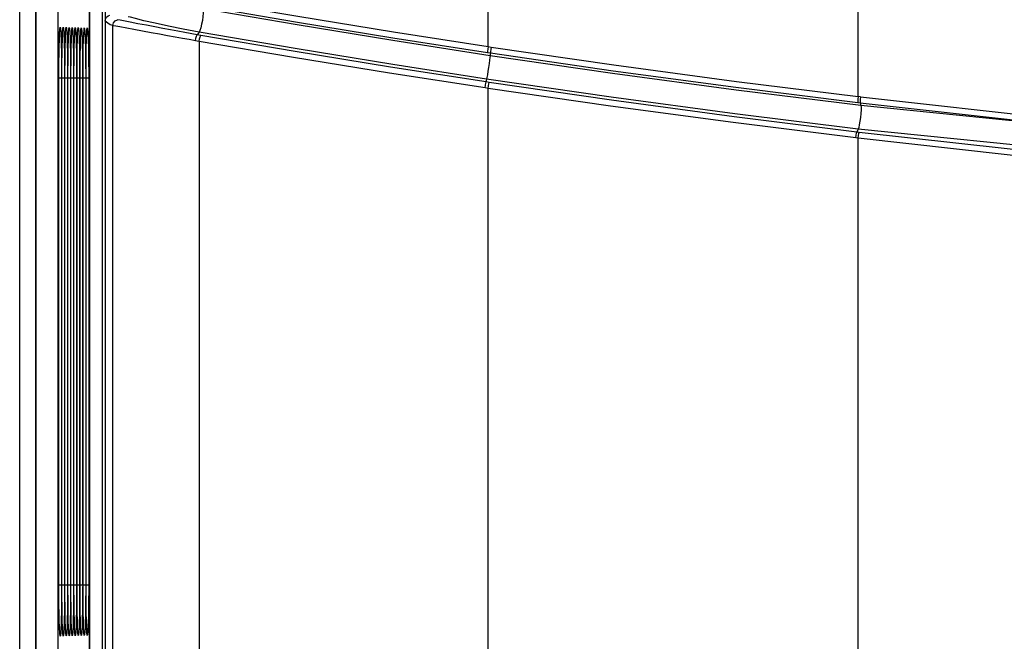
# Model space of a CAD drawing. Extents: x -0.3 to 84.5, y -0.3 to 54.5.
# Drawn here: x 30.8 to 32.4, y 42.5 to 43.5 of the extents above; entities that cross this region are included whole.
import ezdxf

# ---------------------------------------------------------------- set-up
doc = ezdxf.new("R2010")
doc.units = 0
doc.header["$LTSCALE"] = 1.25
doc.header["$MEASUREMENT"] = 0
doc.layers.get('0').update_dxf_attribs({"linetype": 'CONTINUOUS'})
doc.layers.add('PLATE', color=4, linetype='CONTINUOUS')
doc.layers.add('TEXT', color=2, linetype='CONTINUOUS')

# ---------------------------------------------------------------- blocks, each defined once
blk = doc.blocks.new('A$C6F3D2D84')
for p, q in [((-3.6723, 10.4893), (-3.6723, 0.2547)), ((-3.6712, 3.2309), (-3.6712, 10.4281)), ((-3.636, 10.4127), (-3.636, 3.237)), ((-3.5848, 0.3422), (-3.5848, 10.4018)), ((-3.5646, 0.3387), (-3.5646, 10.4053)), ((-3.5601, 10.4007), (-3.5601, 0.3433)), ((-3.5858, 10.3436), (-3.5858, 3.231)), ((-3.56, 5.2566), (-3.56, 0.3432)), ((-3.6303, 5.1691), (-3.6302, 4.3502)), ((-3.6254, 5.169), (-3.6254, 4.3502)), ((-3.6206, 5.169), (-3.6206, 4.3502)), ((-3.6157, 5.169), (-3.6157, 4.3502)), ((-3.6109, 5.1689), (-3.6109, 4.3502)), ((-3.606, 5.1689), (-3.606, 4.3502)), ((-3.6012, 5.1689), (-3.6012, 4.3502)), ((-3.5964, 5.1689), (-3.5964, 4.3502)), ((-3.5915, 5.1688), (-3.5915, 4.3502)), ((-3.5867, 5.1688), (-3.5867, 4.3502))]:
    blk.add_line(p, q)
at = {"color": 9}
for p, q in [((-2.9451, 5.2157), (-2.9451, 10.4561)), ((-2.3509, 5.1352), (-2.3503, 6.2097)), ((-3.5479, 0.3553), (-3.5479, 5.2493)), ((-3.4094, 5.224), (-3.4094, 0.3553)), ((-2.9464, 5.2063), (-2.9415, 5.2055)), ((-2.9451, 5.2157), (-2.9402, 5.2149)), ((-3.6345, 4.3502), (-3.6345, 5.1648)), ((-3.6306, 5.1648), (-3.6345, 5.1648)), ((-3.6302, 5.1648), (-3.6302, 4.3502)), ((-3.6302, 5.1648), (-3.6302, 5.1648)), ((-3.6297, 4.3502), (-3.6297, 5.1648)), ((-3.6258, 5.1648), (-3.6297, 5.1648)), ((-3.6254, 5.1648), (-3.6254, 4.3502)), ((-3.6254, 5.1648), (-3.6254, 5.1648)), ((-3.6248, 4.3502), (-3.6248, 5.1648)), ((-3.6209, 5.1648), (-3.6248, 5.1648)), ((-3.6206, 5.1648), (-3.6206, 4.3502)), ((-3.6206, 5.1648), (-3.6206, 5.1648)), ((-3.62, 4.3502), (-3.62, 5.1648)), ((-3.6161, 5.1648), (-3.62, 5.1648)), ((-3.6157, 5.1648), (-3.6157, 4.3502)), ((-3.6157, 5.1648), (-3.6157, 5.1648)), ((-3.6151, 4.3502), (-3.6151, 5.1648)), ((-3.6113, 5.1648), (-3.6151, 5.1648)), ((-3.6109, 5.1648), (-3.6109, 4.3502)), ((-3.6109, 5.1648), (-3.6109, 5.1648)), ((-3.6103, 4.3502), (-3.6103, 5.1648)), ((-3.6064, 5.1648), (-3.6103, 5.1648)), ((-3.606, 5.1648), (-3.606, 4.3502)), ((-3.606, 5.1648), (-3.606, 5.1648)), ((-3.6054, 4.3502), (-3.6054, 5.1648)), ((-3.6016, 5.1648), (-3.6054, 5.1648)), ((-3.6012, 5.1648), (-3.6012, 4.3502)), ((-3.6012, 5.1648), (-3.6012, 5.1648)), ((-3.6006, 4.3502), (-3.6006, 5.1648)), ((-3.5967, 5.1648), (-3.6006, 5.1648)), ((-3.5963, 5.1648), (-3.5964, 5.1648)), ((-3.5963, 5.1648), (-3.5963, 4.3502)), ((-3.5957, 4.3502), (-3.5957, 5.1648)), ((-3.5919, 5.1648), (-3.5957, 5.1648)), ((-3.5915, 5.1648), (-3.5915, 4.3502)), ((-3.5915, 5.1648), (-3.5915, 5.1648)), ((-3.5909, 4.3502), (-3.5909, 5.1648)), ((-3.587, 5.1648), (-3.5909, 5.1648)), ((-3.5867, 5.1648), (-3.5867, 4.3502)), ((-3.5867, 5.1648), (-3.5867, 5.1648)), ((-3.5861, 4.3502), (-3.5861, 5.1648)), ((-3.586, 5.1648), (-3.5861, 5.1648)), ((-2.9436, 5.1579), (-2.9485, 5.1587)), ((-2.9451, 5.1485), (-2.9501, 5.1493)), ((-2.9451, 0.3042), (-2.9451, 5.1485)), ((-2.3513, 5.1258), (-2.3474, 5.1253)), ((-2.347, 5.1348), (-2.3509, 5.1352)), ((-2.3491, 5.0778), (-2.353, 5.0783)), ((-2.3509, 5.0684), (-2.3548, 5.0688)), ((-2.3509, 0.3051), (-2.3509, 5.0684)), ((-3.6306, 4.3502), (-3.6345, 4.3502)), ((-3.6302, 4.3502), (-3.6302, 4.3502)), ((-3.6258, 4.3502), (-3.6297, 4.3502)), ((-3.6254, 4.3502), (-3.6254, 4.3502)), ((-3.6209, 4.3502), (-3.6248, 4.3502)), ((-3.6206, 4.3502), (-3.6206, 4.3502)), ((-3.6161, 4.3502), (-3.62, 4.3502)), ((-3.6157, 4.3502), (-3.6157, 4.3502)), ((-3.6113, 4.3502), (-3.6151, 4.3502)), ((-3.6109, 4.3502), (-3.6109, 4.3502)), ((-3.6064, 4.3502), (-3.6103, 4.3502)), ((-3.606, 4.3502), (-3.606, 4.3502)), ((-3.6016, 4.3502), (-3.6054, 4.3502)), ((-3.6012, 4.3502), (-3.6012, 4.3502)), ((-3.5967, 4.3502), (-3.6006, 4.3502)), ((-3.5963, 4.3502), (-3.5964, 4.3502)), ((-3.5919, 4.3502), (-3.5957, 4.3502)), ((-3.5915, 4.3502), (-3.5915, 4.3502)), ((-3.587, 4.3502), (-3.5909, 4.3502)), ((-3.5867, 4.3502), (-3.5867, 4.3502)), ((-3.586, 4.3502), (-3.5861, 4.3502)), ((-3.6093, 4.2824), (-3.6097, 4.2937))]:
    blk.add_line(p, q, dxfattribs=at)
for points in [[(-3.4038, 5.2904), (-3.2507, 5.2643), (-3.0972, 5.2392), (-2.9451, 5.2157)], [(-3.4029, 5.2765), (-3.4025, 5.2739), (-3.4027, 5.2695), (-3.4032, 5.2639), (-3.4041, 5.2577), (-3.4053, 5.2516), (-3.4067, 5.2459), (-3.4081, 5.2416), (-3.4093, 5.239)], [(-3.4044, 5.2811), (-3.2515, 5.2549), (-3.0983, 5.2299), (-2.9464, 5.2063)], [(-2.9419, 5.2009), (-3.098, 5.2252), (-3.2517, 5.2505), (-3.4029, 5.2765)], [(-3.5479, 5.2493), (-3.5521, 5.2507), (-3.5561, 5.2532), (-3.56, 5.2566)], [(-3.5479, 5.2493), (-3.547, 5.2535), (-3.5444, 5.2568), (-3.5406, 5.2588)], [(-3.5199, 5.2548), (-3.5359, 5.2579), (-3.5406, 5.2588)], [(-3.4093, 5.239), (-3.4347, 5.2437), (-3.4587, 5.2485), (-3.4801, 5.2531), (-3.4979, 5.2572), (-3.5113, 5.2605), (-3.5198, 5.2626), (-3.5231, 5.2635)], [(-3.4125, 5.2344), (-3.4322, 5.2381), (-3.4434, 5.2402), (-3.4553, 5.2424), (-3.4677, 5.2448), (-3.4807, 5.2473), (-3.4941, 5.2498), (-3.5075, 5.2524), (-3.5199, 5.2548)], [(-3.6338, 5.227), (-3.6334, 5.2367), (-3.633, 5.2437), (-3.6325, 5.2469), (-3.632, 5.2453), (-3.6315, 5.2391), (-3.6311, 5.2295)], [(-3.6289, 5.2269), (-3.6286, 5.2366), (-3.6281, 5.2436), (-3.6276, 5.2467), (-3.6271, 5.2452), (-3.6266, 5.239), (-3.6262, 5.2295)], [(-3.6241, 5.2268), (-3.6237, 5.2364), (-3.6233, 5.2434), (-3.6228, 5.2466), (-3.6223, 5.2451), (-3.6218, 5.239), (-3.6214, 5.2294)], [(-3.6193, 5.2266), (-3.6189, 5.2363), (-3.6185, 5.2433), (-3.618, 5.2464), (-3.6174, 5.245), (-3.6169, 5.2389), (-3.6165, 5.2294)], [(-3.6144, 5.2265), (-3.614, 5.2361), (-3.6136, 5.2431), (-3.6131, 5.2463), (-3.6126, 5.2448), (-3.6121, 5.2388), (-3.6117, 5.2293)], [(-3.6096, 5.2264), (-3.6092, 5.236), (-3.6088, 5.243), (-3.6083, 5.2462), (-3.6078, 5.2447), (-3.6073, 5.2387), (-3.6069, 5.2293)], [(-3.6047, 5.2262), (-3.6044, 5.2358), (-3.6039, 5.2428), (-3.6034, 5.246), (-3.6029, 5.2446), (-3.6024, 5.2386), (-3.602, 5.2292)], [(-3.5999, 5.2261), (-3.5995, 5.2357), (-3.5991, 5.2427), (-3.5986, 5.2459), (-3.5981, 5.2445), (-3.5976, 5.2385), (-3.5972, 5.2292)], [(-3.595, 5.2259), (-3.5947, 5.2355), (-3.5942, 5.2425), (-3.5937, 5.2457), (-3.5932, 5.2444), (-3.5927, 5.2385), (-3.5923, 5.2291)], [(-3.5902, 5.2258), (-3.5898, 5.2353), (-3.5894, 5.2423), (-3.5889, 5.2456), (-3.5884, 5.2443), (-3.5879, 5.2384), (-3.5875, 5.2291)], [(-3.5141, 5.2429), (-3.5367, 5.2472), (-3.5431, 5.2484), (-3.5466, 5.249), (-3.5479, 5.2493)], [(-3.4154, 5.225), (-3.4253, 5.2268), (-3.4361, 5.2287), (-3.4477, 5.2307), (-3.4601, 5.233), (-3.4731, 5.2353), (-3.4866, 5.2378), (-3.5003, 5.2403), (-3.5141, 5.2429)], [(-3.4154, 5.225), (-3.4145, 5.2292), (-3.4135, 5.2325), (-3.4125, 5.2344)], [(-3.4093, 5.239), (-3.4109, 5.2367), (-3.4125, 5.2344)], [(-3.4068, 5.2334), (-3.4097, 5.2339), (-3.4125, 5.2344)], [(-2.9476, 5.1633), (-3.0981, 5.1867), (-3.2521, 5.212), (-3.4093, 5.239)], [(-3.6345, 5.1648), (-3.6345, 5.1781), (-3.6344, 5.191), (-3.6343, 5.2037), (-3.6341, 5.2158), (-3.6338, 5.227)], [(-3.6311, 5.2295), (-3.6308, 5.2184), (-3.6305, 5.2069), (-3.6304, 5.1954), (-3.6303, 5.1844), (-3.6303, 5.1741), (-3.6302, 5.1648)], [(-3.6297, 5.1648), (-3.6297, 5.178), (-3.6296, 5.191), (-3.6294, 5.2036), (-3.6292, 5.2157), (-3.6289, 5.2269)], [(-3.6262, 5.2295), (-3.6259, 5.2183), (-3.6257, 5.2068), (-3.6256, 5.1954), (-3.6255, 5.1844), (-3.6254, 5.1741), (-3.6254, 5.1648)], [(-3.6248, 5.1648), (-3.6248, 5.178), (-3.6247, 5.1909), (-3.6246, 5.2035), (-3.6244, 5.2156), (-3.6241, 5.2268)], [(-3.6214, 5.2294), (-3.6211, 5.2183), (-3.6209, 5.2068), (-3.6207, 5.1954), (-3.6206, 5.1844), (-3.6206, 5.1741), (-3.6206, 5.1648)], [(-3.62, 5.1648), (-3.62, 5.1779), (-3.6199, 5.1908), (-3.6197, 5.2034), (-3.6195, 5.2154), (-3.6193, 5.2266)], [(-3.6165, 5.2294), (-3.6162, 5.2183), (-3.616, 5.2068), (-3.6159, 5.1954), (-3.6158, 5.1844), (-3.6157, 5.1741), (-3.6157, 5.1648)], [(-3.6151, 5.1648), (-3.6151, 5.1778), (-3.615, 5.1907), (-3.6149, 5.2032), (-3.6147, 5.2153), (-3.6144, 5.2265)], [(-3.6117, 5.2293), (-3.6114, 5.2182), (-3.6112, 5.2068), (-3.611, 5.1953), (-3.6109, 5.1844), (-3.6109, 5.1741), (-3.6109, 5.1648)], [(-3.6103, 5.1648), (-3.6103, 5.1778), (-3.6102, 5.1906), (-3.61, 5.2031), (-3.6098, 5.2152), (-3.6096, 5.2264)], [(-3.6069, 5.2293), (-3.6066, 5.2182), (-3.6063, 5.2067), (-3.6062, 5.1953), (-3.6061, 5.1844), (-3.606, 5.1741), (-3.606, 5.1648)], [(-3.6054, 5.1648), (-3.6054, 5.1777), (-3.6053, 5.1905), (-3.6052, 5.203), (-3.605, 5.2151), (-3.6047, 5.2262)], [(-3.602, 5.2292), (-3.6017, 5.2182), (-3.6015, 5.2067), (-3.6013, 5.1953), (-3.6013, 5.1844), (-3.6012, 5.1741), (-3.6012, 5.1648)], [(-3.6006, 5.1648), (-3.6006, 5.1776), (-3.6005, 5.1903), (-3.6004, 5.2029), (-3.6001, 5.2149), (-3.5999, 5.2261)], [(-3.5972, 5.2292), (-3.5969, 5.2181), (-3.5967, 5.2067), (-3.5965, 5.1953), (-3.5964, 5.1844), (-3.5964, 5.1741), (-3.5963, 5.1648)], [(-3.5957, 5.1648), (-3.5957, 5.1776), (-3.5956, 5.1902), (-3.5955, 5.2027), (-3.5953, 5.2148), (-3.595, 5.2259)], [(-3.5923, 5.2291), (-3.592, 5.2181), (-3.5918, 5.2067), (-3.5917, 5.1953), (-3.5916, 5.1844), (-3.5915, 5.1741), (-3.5915, 5.1648)], [(-3.5909, 5.1648), (-3.5909, 5.1775), (-3.5908, 5.1901), (-3.5907, 5.2026), (-3.5905, 5.2146), (-3.5902, 5.2258)], [(-3.5875, 5.2291), (-3.5872, 5.2181), (-3.587, 5.2066), (-3.5868, 5.1953), (-3.5867, 5.1843), (-3.5867, 5.1741), (-3.5867, 5.1648)], [(-3.4094, 5.224), (-3.4124, 5.2245), (-3.4154, 5.225)], [(-3.4094, 5.224), (-3.4086, 5.2281), (-3.4077, 5.2315), (-3.4068, 5.2334)], [(-2.9501, 5.1493), (-3.1038, 5.173), (-3.2576, 5.1981), (-3.4094, 5.224)], [(-2.9485, 5.1587), (-3.1019, 5.1824), (-3.2553, 5.2075), (-3.4068, 5.2334)], [(-2.9451, 5.2157), (-2.9457, 5.2116), (-2.9462, 5.2082), (-2.9464, 5.2063)], [(-2.9415, 5.2055), (-2.9417, 5.2032), (-2.9419, 5.2009)], [(-2.9402, 5.2149), (-2.9408, 5.2108), (-2.9412, 5.2075), (-2.9415, 5.2055)], [(-2.9415, 5.2055), (-2.7441, 5.1768), (-2.5472, 5.1503), (-2.3513, 5.1258)], [(-2.9402, 5.2149), (-2.7431, 5.1863), (-2.5465, 5.1597), (-2.3509, 5.1352)], [(-3.5861, 5.1648), (-3.586, 5.1774), (-3.5859, 5.19), (-3.5858, 5.1986)], [(-2.9419, 5.2009), (-2.9422, 5.1983), (-2.9428, 5.1939), (-2.9436, 5.1883), (-2.9445, 5.1821), (-2.9454, 5.1759), (-2.9463, 5.1702), (-2.9471, 5.1659), (-2.9476, 5.1633)], [(-2.3464, 5.1207), (-2.5469, 5.1456), (-2.7454, 5.1724), (-2.9419, 5.2009)], [(-2.9501, 5.1493), (-2.9495, 5.1534), (-2.9489, 5.1567), (-2.9485, 5.1587)], [(-2.9476, 5.1633), (-2.9481, 5.161), (-2.9485, 5.1587)], [(-2.3508, 5.0829), (-2.5488, 5.1076), (-2.7478, 5.1343), (-2.9476, 5.1633)], [(-2.9451, 5.1485), (-2.9445, 5.1526), (-2.9439, 5.156), (-2.9436, 5.1579)], [(-2.353, 5.0783), (-2.5499, 5.1028), (-2.7468, 5.1294), (-2.9436, 5.1579)], [(-2.3548, 5.0688), (-2.5516, 5.0934), (-2.7484, 5.1199), (-2.9451, 5.1485)], [(-2.3509, 5.1352), (-2.3513, 5.1311), (-2.3514, 5.1277), (-2.3513, 5.1258)], [(-2.347, 5.1348), (-2.3474, 5.1306), (-2.3475, 5.1273), (-2.3474, 5.1253)], [(-2.3474, 5.1253), (-2.0298, 5.0899), (-1.6782, 5.0568), (-1.2875, 5.0275), (-0.8865, 5.0055), (-0.4889, 4.9919), (-0.1101, 4.9863), (0.2271, 4.9876), (0.531, 4.9936)], [(-2.3474, 5.1253), (-2.3469, 5.123), (-2.3464, 5.1207)], [(-2.347, 5.1348), (-2.0294, 5.0994), (-1.6778, 5.0663), (-1.287, 5.037), (-0.8861, 5.015), (-0.4884, 5.0014), (-0.1097, 4.9958), (0.2275, 4.9971), (0.5314, 5.0031)], [(-2.3464, 5.1207), (-2.3461, 5.1181), (-2.3462, 5.1137), (-2.3466, 5.108), (-2.3472, 5.1018), (-2.3481, 5.0956), (-2.349, 5.0899), (-2.35, 5.0855), (-2.3508, 5.0829)], [(0.5296, 4.9889), (-0.1897, 4.9822), (-0.9089, 5.0019), (-1.628, 5.0481), (-2.3464, 5.1207)], [(-2.3548, 5.0688), (-2.3542, 5.073), (-2.3536, 5.0763), (-2.353, 5.0783)], [(-2.3508, 5.0829), (-2.3519, 5.0806), (-2.353, 5.0783)], [(-2.3509, 5.0684), (-2.3503, 5.0725), (-2.3497, 5.0758), (-2.3491, 5.0778)], [(0.5306, 4.9509), (-0.1894, 4.9442), (-0.9098, 4.9639), (-1.6305, 5.0101), (-2.3508, 5.0829)], [(0.5314, 4.9462), (0.2289, 4.9402), (-0.1061, 4.9389), (-0.4798, 4.9442), (-0.8758, 4.9576), (-1.2817, 4.9796), (-1.6807, 5.0095), (-2.0337, 5.0427), (-2.3491, 5.0778)], [(0.5323, 4.9367), (0.2296, 4.9307), (-0.1058, 4.9294), (-0.4798, 4.9347), (-0.8762, 4.9481), (-1.2825, 4.9701), (-1.6819, 5), (-2.0352, 5.0332), (-2.3509, 5.0684)], [(-3.6336, 4.2821), (-3.6339, 4.2935), (-3.6342, 4.3056), (-3.6344, 4.3178), (-3.6345, 4.3294), (-3.6345, 4.3403), (-3.6345, 4.3502)], [(-3.6302, 4.3502), (-3.6303, 4.3354), (-3.6304, 4.3213), (-3.6305, 4.3078), (-3.6308, 4.2952), (-3.6311, 4.2839)], [(-3.6287, 4.2822), (-3.6291, 4.2936), (-3.6293, 4.3057), (-3.6295, 4.3178), (-3.6296, 4.3294), (-3.6297, 4.3403), (-3.6297, 4.3502)], [(-3.6254, 4.3502), (-3.6254, 4.3355), (-3.6255, 4.3214), (-3.6257, 4.308), (-3.6259, 4.2953), (-3.6263, 4.284)], [(-3.6239, 4.2822), (-3.6242, 4.2936), (-3.6245, 4.3057), (-3.6247, 4.3178), (-3.6248, 4.3294), (-3.6248, 4.3403), (-3.6248, 4.3502)], [(-3.6206, 4.3502), (-3.6206, 4.3356), (-3.6207, 4.3215), (-3.6209, 4.3081), (-3.6211, 4.2955), (-3.6214, 4.2842)], [(-3.619, 4.2823), (-3.6194, 4.2936), (-3.6197, 4.3057), (-3.6198, 4.3178), (-3.6199, 4.3295), (-3.62, 4.3403), (-3.62, 4.3502)], [(-3.6157, 4.3502), (-3.6157, 4.3356), (-3.6158, 4.3217), (-3.616, 4.3082), (-3.6163, 4.2956), (-3.6166, 4.2843)], [(-3.6142, 4.2823), (-3.6146, 4.2937), (-3.6148, 4.3057), (-3.615, 4.3178), (-3.6151, 4.3295), (-3.6151, 4.3403), (-3.6151, 4.3502)], [(-3.6109, 4.3502), (-3.6109, 4.3357), (-3.611, 4.3218), (-3.6112, 4.3084), (-3.6114, 4.2958), (-3.6117, 4.2845)], [(-3.6097, 4.2937), (-3.61, 4.3058), (-3.6101, 4.3178), (-3.6102, 4.3295), (-3.6103, 4.3403), (-3.6103, 4.3502)], [(-3.606, 4.3502), (-3.6061, 4.3358), (-3.6062, 4.3219), (-3.6063, 4.3086), (-3.6066, 4.296), (-3.6069, 4.2846)], [(-3.6049, 4.2937), (-3.6051, 4.3058), (-3.6053, 4.3178), (-3.6054, 4.3295), (-3.6054, 4.3403), (-3.6054, 4.3502)], [(-3.6012, 4.3502), (-3.6012, 4.3359), (-3.6013, 4.3221), (-3.6015, 4.3087), (-3.6017, 4.2961), (-3.6021, 4.2848)], [(-3.6, 4.2938), (-3.6003, 4.3058), (-3.6004, 4.3178), (-3.6005, 4.3295), (-3.6006, 4.3403), (-3.6006, 4.3502)], [(-3.5963, 4.3502), (-3.5964, 4.336), (-3.5965, 4.3223), (-3.5966, 4.3089), (-3.5969, 4.2963), (-3.5972, 4.285)], [(-3.5952, 4.2938), (-3.5954, 4.3058), (-3.5956, 4.3178), (-3.5957, 4.3295), (-3.5957, 4.3403), (-3.5957, 4.3502)], [(-3.5903, 4.2938), (-3.5906, 4.3058), (-3.5907, 4.3178), (-3.5908, 4.3295), (-3.5909, 4.3403), (-3.5909, 4.3502)], [(-3.5858, 4.3161), (-3.5859, 4.3178), (-3.586, 4.3295), (-3.586, 4.3403), (-3.5861, 4.3502)], [(-3.5915, 4.3472), (-3.5915, 4.3362), (-3.5916, 4.3224), (-3.5918, 4.3091), (-3.592, 4.2965), (-3.5924, 4.2852)], [(-3.5867, 4.3472), (-3.5867, 4.3363), (-3.5868, 4.3226), (-3.587, 4.3093), (-3.5872, 4.2967), (-3.5875, 4.2853)], [(-3.6021, 4.2848), (-3.6025, 4.2757), (-3.603, 4.27), (-3.6035, 4.2692), (-3.604, 4.2736), (-3.6045, 4.2824), (-3.6049, 4.2937)], [(-3.5972, 4.285), (-3.5976, 4.2758), (-3.5981, 4.2702), (-3.5987, 4.2693), (-3.5992, 4.2737), (-3.5996, 4.2825), (-3.6, 4.2938)], [(-3.5924, 4.2852), (-3.5928, 4.276), (-3.5933, 4.2704), (-3.5938, 4.2694), (-3.5943, 4.2737), (-3.5948, 4.2825), (-3.5952, 4.2938)], [(-3.5875, 4.2853), (-3.5879, 4.2762), (-3.5884, 4.2705), (-3.589, 4.2696), (-3.5895, 4.2738), (-3.5899, 4.2826), (-3.5903, 4.2938)], [(-3.6311, 4.2839), (-3.6315, 4.2747), (-3.632, 4.2691), (-3.6326, 4.2684), (-3.6331, 4.273), (-3.6336, 4.2821)], [(-3.6263, 4.284), (-3.6267, 4.2748), (-3.6272, 4.2692), (-3.6277, 4.2685), (-3.6283, 4.2731), (-3.6287, 4.2822)], [(-3.6214, 4.2842), (-3.6219, 4.275), (-3.6224, 4.2694), (-3.6229, 4.2687), (-3.6234, 4.2732), (-3.6239, 4.2822)], [(-3.6166, 4.2843), (-3.617, 4.2752), (-3.6175, 4.2696), (-3.618, 4.2688), (-3.6186, 4.2733), (-3.619, 4.2823)], [(-3.6117, 4.2845), (-3.6122, 4.2753), (-3.6127, 4.2697), (-3.6132, 4.2689), (-3.6137, 4.2734), (-3.6142, 4.2823)], [(-3.6069, 4.2846), (-3.6073, 4.2755), (-3.6078, 4.2699), (-3.6083, 4.2691), (-3.6089, 4.2735), (-3.6093, 4.2824)]]:
    blk.add_lwpolyline(points, dxfattribs=at)
for points in [[(-3.56, 5.2566), (-3.5595, 5.2598), (-3.5579, 5.2626), (-3.5556, 5.2648), (-3.5527, 5.2661)], [(-3.6317, 5.2412), (-3.6317, 5.2413), (-3.6317, 5.2406), (-3.6315, 5.2388), (-3.6314, 5.2361), (-3.6312, 5.2326), (-3.6311, 5.2283), (-3.6309, 5.2232), (-3.6308, 5.2174), (-3.6306, 5.2109), (-3.6305, 5.2037), (-3.6304, 5.1958), (-3.6303, 5.1874), (-3.6303, 5.1784), (-3.6303, 5.1691)], [(-3.6269, 5.241), (-3.6269, 5.2412), (-3.6268, 5.2405), (-3.6267, 5.2387), (-3.6265, 5.236), (-3.6264, 5.2325), (-3.6262, 5.2282), (-3.6261, 5.2231), (-3.6259, 5.2173), (-3.6258, 5.2108), (-3.6257, 5.2036), (-3.6256, 5.1957), (-3.6255, 5.1873), (-3.6254, 5.1784), (-3.6254, 5.169)], [(-3.622, 5.2409), (-3.622, 5.241), (-3.622, 5.2404), (-3.6218, 5.2386), (-3.6217, 5.2359), (-3.6215, 5.2324), (-3.6214, 5.2281), (-3.6212, 5.223), (-3.6211, 5.2172), (-3.6209, 5.2107), (-3.6208, 5.2035), (-3.6207, 5.1957), (-3.6206, 5.1873), (-3.6206, 5.1784), (-3.6206, 5.169)], [(-3.6172, 5.2407), (-3.6172, 5.2409), (-3.6171, 5.2403), (-3.617, 5.2385), (-3.6168, 5.2358), (-3.6167, 5.2323), (-3.6165, 5.228), (-3.6164, 5.2229), (-3.6162, 5.2171), (-3.6161, 5.2106), (-3.616, 5.2035), (-3.6159, 5.1956), (-3.6158, 5.1872), (-3.6158, 5.1783), (-3.6157, 5.169)], [(-3.6123, 5.2406), (-3.6123, 5.2408), (-3.6123, 5.2401), (-3.6122, 5.2384), (-3.612, 5.2357), (-3.6118, 5.2322), (-3.6117, 5.2279), (-3.6115, 5.2228), (-3.6114, 5.2171), (-3.6113, 5.2106), (-3.6111, 5.2034), (-3.611, 5.1956), (-3.611, 5.1872), (-3.6109, 5.1783), (-3.6109, 5.1689)], [(-3.6075, 5.2405), (-3.6075, 5.2406), (-3.6074, 5.24), (-3.6073, 5.2382), (-3.6072, 5.2356), (-3.607, 5.2321), (-3.6068, 5.2278), (-3.6067, 5.2228), (-3.6065, 5.217), (-3.6064, 5.2105), (-3.6063, 5.2033), (-3.6062, 5.1955), (-3.6061, 5.1871), (-3.6061, 5.1782), (-3.606, 5.1689)], [(-3.6026, 5.2403), (-3.6026, 5.2405), (-3.6026, 5.2399), (-3.6025, 5.2381), (-3.6023, 5.2355), (-3.6022, 5.232), (-3.602, 5.2277), (-3.6018, 5.2227), (-3.6017, 5.2169), (-3.6016, 5.2104), (-3.6015, 5.2033), (-3.6014, 5.1955), (-3.6013, 5.1871), (-3.6012, 5.1782), (-3.6012, 5.1689)], [(-3.5978, 5.2402), (-3.5978, 5.2403), (-3.5977, 5.2397), (-3.5976, 5.238), (-3.5975, 5.2354), (-3.5973, 5.2319), (-3.5972, 5.2276), (-3.597, 5.2226), (-3.5969, 5.2168), (-3.5967, 5.2103), (-3.5966, 5.2032), (-3.5965, 5.1954), (-3.5964, 5.187), (-3.5964, 5.1782), (-3.5964, 5.1689)], [(-3.5929, 5.24), (-3.593, 5.2402), (-3.5929, 5.2396), (-3.5928, 5.2379), (-3.5926, 5.2352), (-3.5925, 5.2318), (-3.5923, 5.2275), (-3.5922, 5.2225), (-3.592, 5.2167), (-3.5919, 5.2103), (-3.5918, 5.2031), (-3.5917, 5.1953), (-3.5916, 5.187), (-3.5915, 5.1781), (-3.5915, 5.1688)], [(-3.5881, 5.2399), (-3.5881, 5.2401), (-3.5881, 5.2395), (-3.5879, 5.2378), (-3.5878, 5.2351), (-3.5876, 5.2317), (-3.5875, 5.2274), (-3.5873, 5.2224), (-3.5872, 5.2166), (-3.587, 5.2102), (-3.5869, 5.2031), (-3.5868, 5.1953), (-3.5868, 5.1869), (-3.5867, 5.1781), (-3.5867, 5.1688)], [(-3.6302, 4.3502), (-3.6302, 4.347), (-3.6303, 4.3374), (-3.6303, 4.3282), (-3.6304, 4.3196), (-3.6305, 4.3116), (-3.6306, 4.3042), (-3.6308, 4.2975), (-3.6309, 4.2916), (-3.6311, 4.2865), (-3.6312, 4.2822), (-3.6314, 4.2787), (-3.6315, 4.276), (-3.6317, 4.2743), (-3.6317, 4.2739)], [(-3.6254, 4.3502), (-3.6254, 4.347), (-3.6254, 4.3374), (-3.6255, 4.3283), (-3.6256, 4.3197), (-3.6257, 4.3116), (-3.6258, 4.3043), (-3.6259, 4.2976), (-3.6261, 4.2917), (-3.6262, 4.2866), (-3.6264, 4.2823), (-3.6265, 4.2788), (-3.6267, 4.2762), (-3.6268, 4.2744), (-3.6269, 4.274)], [(-3.6206, 4.3502), (-3.6206, 4.347), (-3.6206, 4.3375), (-3.6206, 4.3283), (-3.6207, 4.3197), (-3.6208, 4.3117), (-3.6209, 4.3043), (-3.6211, 4.2977), (-3.6212, 4.2918), (-3.6214, 4.2867), (-3.6215, 4.2824), (-3.6217, 4.2789), (-3.6218, 4.2763), (-3.622, 4.2746), (-3.622, 4.2742)], [(-3.6157, 4.3502), (-3.6157, 4.3471), (-3.6158, 4.3375), (-3.6158, 4.3284), (-3.6159, 4.3198), (-3.616, 4.3118), (-3.6161, 4.3044), (-3.6162, 4.2978), (-3.6164, 4.2919), (-3.6165, 4.2868), (-3.6167, 4.2825), (-3.6168, 4.279), (-3.617, 4.2764), (-3.6171, 4.2747), (-3.6172, 4.2743)], [(-3.6109, 4.3502), (-3.6109, 4.3471), (-3.6109, 4.3375), (-3.611, 4.3284), (-3.611, 4.3198), (-3.6111, 4.3118), (-3.6113, 4.3045), (-3.6114, 4.2979), (-3.6115, 4.292), (-3.6117, 4.2869), (-3.6118, 4.2826), (-3.612, 4.2792), (-3.6122, 4.2765), (-3.6123, 4.2748), (-3.6123, 4.2744)], [(-3.606, 4.3502), (-3.606, 4.3471), (-3.6061, 4.3376), (-3.6061, 4.3285), (-3.6062, 4.3199), (-3.6063, 4.3119), (-3.6064, 4.3046), (-3.6065, 4.298), (-3.6067, 4.2921), (-3.6068, 4.287), (-3.607, 4.2828), (-3.6072, 4.2793), (-3.6073, 4.2767), (-3.6074, 4.275), (-3.6075, 4.2746)], [(-3.6012, 4.3502), (-3.6012, 4.3472), (-3.6012, 4.3376), (-3.6013, 4.3285), (-3.6014, 4.32), (-3.6015, 4.312), (-3.6016, 4.3047), (-3.6017, 4.2981), (-3.6018, 4.2922), (-3.602, 4.2871), (-3.6022, 4.2829), (-3.6023, 4.2794), (-3.6025, 4.2768), (-3.6026, 4.2751), (-3.6026, 4.2747)], [(-3.5963, 4.3502), (-3.5964, 4.3472), (-3.5964, 4.3377), (-3.5964, 4.3286), (-3.5965, 4.32), (-3.5966, 4.312), (-3.5967, 4.3047), (-3.5969, 4.2981), (-3.597, 4.2923), (-3.5972, 4.2872), (-3.5973, 4.283), (-3.5975, 4.2795), (-3.5976, 4.2769), (-3.5978, 4.2752), (-3.5978, 4.2748)], [(-3.5915, 4.3502), (-3.5915, 4.3472), (-3.5915, 4.3377), (-3.5916, 4.3286), (-3.5917, 4.3201), (-3.5918, 4.3121), (-3.5919, 4.3048), (-3.592, 4.2982), (-3.5922, 4.2924), (-3.5923, 4.2873), (-3.5925, 4.2831), (-3.5926, 4.2796), (-3.5928, 4.277), (-3.5929, 4.2754), (-3.5929, 4.275)], [(-3.5867, 4.3502), (-3.5867, 4.3472), (-3.5867, 4.3377), (-3.5868, 4.3287), (-3.5868, 4.3201), (-3.5869, 4.3122), (-3.587, 4.3049), (-3.5872, 4.2983), (-3.5873, 4.2925), (-3.5875, 4.2874), (-3.5876, 4.2832), (-3.5878, 4.2797), (-3.5879, 4.2771), (-3.5881, 4.2755), (-3.5881, 4.2751)]]:
    blk.add_lwpolyline(points)

msp = doc.modelspace()

# ---------------------------------------------------------------- linework, layer by layer
at = {"layer": 'PLATE'}
msp.add_line((30.8025, 38.4063), (30.8025, 49.6563), dxfattribs=at)

# ---------------------------------------------------------------- block references
at = {"layer": 'TEXT'}
msp.add_blockref('A$C6F3D2D84', (34.5, 38.25), dxfattribs=at)

doc.saveas('drawing.dxf')
